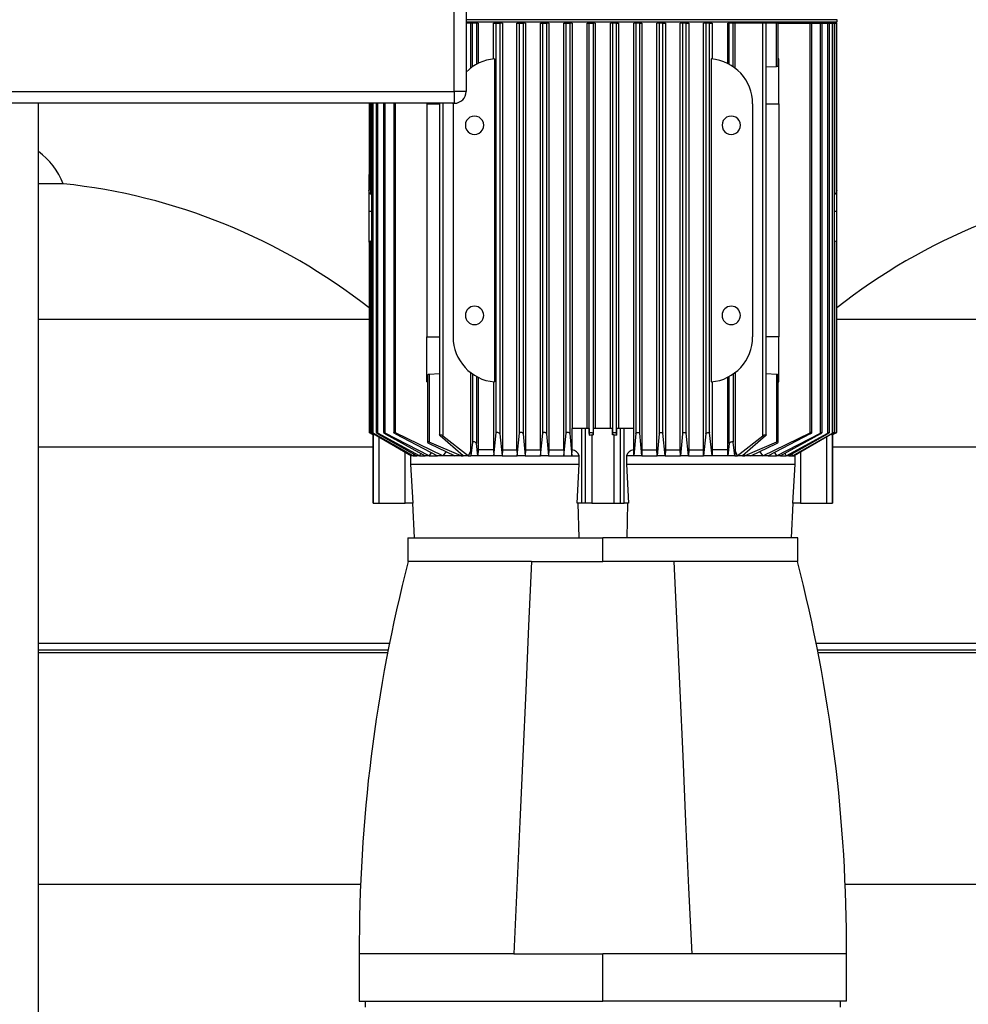
# Model space of a CAD drawing. Units: millimetres. Extents: x 4 to 416, y 4 to 293.
# Drawn here: x 85 to 110, y 89 to 115 of the extents above; entities that cross this region are included whole.
import ezdxf

# ---------------------------------------------------------------- set-up
doc = ezdxf.new("R2010")
doc.units = ezdxf.units.MM

msp = doc.modelspace()

# ---------------------------------------------------------------- linework, layer by layer
at = {"color": 7, "linetype": 'Continuous', "lineweight": 25}
for p, q in [((96.009, 113.122), (96.009, 143.748)), ((96.321, 143.748), (96.321, 113.122)), ((106.074, 115.007), (96.321, 115.007)), ((96.321, 114.951), (106.074, 114.951)), ((104.915, 114.919), (104.915, 114.951)), ((106.074, 114.951), (106.074, 115.007)), ((96.44, 114.919), (96.321, 114.919)), ((96.44, 113.735), (96.44, 114.919)), ((96.49, 114.919), (96.44, 114.919)), ((96.49, 113.771), (96.49, 114.919)), ((96.59, 114.919), (96.49, 114.919)), ((96.59, 114.919), (96.59, 113.833)), ((96.632, 114.919), (96.59, 114.919)), ((96.632, 114.919), (96.632, 113.855)), ((97.037, 113.975), (97.037, 114.919)), ((97.037, 114.919), (97.109, 114.919)), ((97.109, 114.919), (97.209, 114.919)), ((97.109, 104.143), (97.109, 114.919)), ((97.209, 114.919), (97.209, 104.117)), ((97.272, 114.919), (97.209, 114.919)), ((97.272, 114.919), (97.272, 103.701)), ((97.655, 103.701), (97.655, 114.919)), ((97.655, 114.919), (97.721, 114.919)), ((97.721, 114.919), (97.821, 114.919)), ((97.721, 104.141), (97.721, 114.919)), ((97.821, 114.919), (97.821, 104.12)), ((97.882, 114.919), (97.821, 114.919)), ((97.882, 114.919), (97.882, 103.701)), ((98.271, 103.701), (98.271, 114.919)), ((98.271, 114.919), (98.334, 114.919)), ((98.334, 114.919), (98.434, 114.919)), ((98.334, 104.138), (98.334, 114.919)), ((98.434, 114.919), (98.434, 104.123)), ((98.492, 114.919), (98.434, 114.919)), ((98.492, 114.919), (98.492, 103.701)), ((98.886, 103.701), (98.886, 114.919)), ((98.886, 114.919), (98.946, 114.919)), ((98.946, 114.919), (99.046, 114.919)), ((98.946, 104.135), (98.946, 114.919)), ((99.046, 114.919), (99.046, 104.126)), ((99.104, 114.919), (99.046, 114.919)), ((99.104, 114.919), (99.104, 104.263)), ((99.5, 104.263), (99.5, 114.919)), ((99.5, 114.919), (99.559, 114.919)), ((99.559, 114.919), (99.659, 114.919)), ((99.559, 104.132), (99.559, 114.919)), ((99.659, 114.919), (99.659, 104.129)), ((99.717, 114.919), (99.659, 114.919)), ((99.717, 114.919), (99.717, 104.263)), ((100.113, 104.263), (100.113, 114.919)), ((100.171, 114.919), (100.113, 114.919)), ((100.271, 114.919), (100.171, 114.919)), ((100.171, 114.919), (100.171, 104.129)), ((100.271, 104.132), (100.271, 114.919)), ((100.271, 114.919), (100.33, 114.919)), ((100.33, 114.919), (100.33, 104.263)), ((100.726, 104.263), (100.726, 114.919)), ((100.784, 114.919), (100.726, 114.919)), ((100.884, 114.919), (100.784, 114.919)), ((100.784, 114.919), (100.784, 104.126)), ((100.884, 104.135), (100.884, 114.919)), ((100.884, 114.919), (100.944, 114.919)), ((100.944, 114.919), (100.944, 103.701)), ((101.338, 103.701), (101.338, 114.919)), ((101.396, 114.919), (101.338, 114.919)), ((101.496, 114.919), (101.396, 114.919)), ((101.396, 114.919), (101.396, 104.123)), ((101.496, 104.138), (101.496, 114.919)), ((101.496, 114.919), (101.559, 114.919)), ((101.559, 114.919), (101.559, 103.701)), ((101.948, 103.701), (101.948, 114.919)), ((102.009, 114.919), (101.948, 114.919)), ((102.109, 114.919), (102.009, 114.919)), ((102.009, 114.919), (102.009, 104.12)), ((102.109, 104.141), (102.109, 114.919)), ((102.109, 114.919), (102.175, 114.919)), ((102.175, 114.919), (102.175, 103.701)), ((102.558, 103.701), (102.558, 114.919)), ((102.621, 114.919), (102.558, 114.919)), ((102.721, 114.919), (102.621, 114.919)), ((102.621, 114.919), (102.621, 104.117)), ((102.721, 104.143), (102.721, 114.919)), ((102.721, 114.919), (102.793, 114.919)), ((102.793, 114.919), (102.793, 113.975)), ((103.198, 113.855), (103.198, 114.919)), ((103.24, 114.919), (103.198, 114.919)), ((103.24, 113.833), (103.24, 114.919)), ((103.34, 114.919), (103.24, 114.919)), ((103.34, 113.771), (103.34, 114.919)), ((103.39, 114.919), (103.34, 114.919)), ((103.39, 113.735), (103.39, 114.919)), ((104.124, 114.919), (103.39, 114.919)), ((104.124, 104.069), (104.124, 114.919)), ((104.208, 114.919), (104.124, 114.919)), ((104.208, 104.088), (104.208, 114.919)), ((104.48, 114.919), (104.208, 114.919)), ((104.48, 113.771), (104.48, 114.919)), ((104.527, 114.919), (104.48, 114.919)), ((104.527, 113.804), (104.527, 114.919)), ((104.527, 114.919), (105.366, 114.919)), ((105.366, 104.143), (105.366, 114.919)), ((105.366, 114.919), (105.414, 114.919)), ((105.414, 104.155), (105.414, 114.919)), ((105.414, 114.919), (105.414, 114.919)), ((105.414, 114.919), (105.635, 114.919)), ((105.635, 104.141), (105.635, 114.919)), ((105.635, 114.919), (105.683, 114.919)), ((105.683, 104.156), (105.683, 114.919)), ((105.683, 114.919), (105.683, 114.919)), ((105.683, 114.919), (105.829, 114.919)), ((105.829, 104.138), (105.829, 114.919)), ((105.829, 114.919), (105.876, 114.919)), ((105.876, 104.157), (105.876, 114.919)), ((105.876, 114.919), (105.876, 114.919)), ((105.876, 114.919), (105.954, 114.919)), ((105.954, 104.135), (105.954, 114.919)), ((105.954, 114.919), (106.002, 114.919)), ((106.002, 104.157), (106.002, 114.919)), ((106.002, 114.919), (106.002, 114.919)), ((106.002, 114.919), (106.016, 114.919)), ((106.016, 110.416), (106.016, 114.919)), ((106.016, 114.919), (106.064, 114.919)), ((106.064, 110.523), (106.064, 114.919)), ((97.066, 113.978), (97.066, 105.486)), ((102.764, 113.978), (102.764, 105.486)), ((104.54, 112.794), (104.54, 113.978)), ((104.48, 113.771), (104.208, 113.761)), ((71.634, 113.122), (96.009, 113.122)), ((96.009, 113.122), (96.009, 112.81)), ((96.321, 113.122), (96.009, 113.122)), ((96.009, 112.81), (71.634, 112.81)), ((85.071, 112.81), (85.071, 80.935)), ((93.766, 112.81), (93.766, 110.522)), ((93.828, 112.81), (93.828, 104.157)), ((93.954, 112.81), (93.954, 104.157)), ((94.147, 112.81), (94.147, 104.156)), ((94.416, 112.81), (94.416, 104.155)), ((95.29, 112.81), (95.29, 112.794)), ((95.29, 112.794), (95.29, 106.669)), ((95.622, 112.81), (95.622, 104.088)), ((95.977, 112.794), (95.98, 112.817)), ((95.977, 112.794), (95.977, 106.669)), ((103.853, 112.794), (103.853, 106.669)), ((104.54, 112.794), (104.54, 106.669)), ((93.766, 111.009), (93.762, 111.009)), ((93.765, 110.937), (93.765, 110.523)), ((106.068, 111.009), (106.064, 111.009)), ((106.065, 110.937), (106.065, 111.009)), ((106.065, 110.523), (106.065, 110.937)), ((85.728, 110.693), (85.071, 110.693)), ((93.765, 110.523), (93.765, 109.965)), ((93.828, 110.414), (93.814, 110.416)), ((106.002, 110.414), (106.016, 110.416)), ((106.065, 109.965), (106.065, 110.523)), ((106.065, 109.156), (106.065, 109.965)), ((93.758, 109.076), (93.766, 109.076)), ((93.766, 109.156), (93.766, 104.158)), ((93.814, 109.187), (93.828, 109.188)), ((93.814, 104.132), (93.814, 109.187)), ((106.016, 104.132), (106.016, 109.187)), ((106.064, 104.158), (106.064, 109.156)), ((106.064, 109.076), (106.072, 109.076)), ((95.29, 105.486), (95.29, 106.669)), ((104.54, 105.486), (104.54, 106.669)), ((95.303, 105.66), (95.303, 103.903)), ((95.35, 105.692), (95.622, 105.703)), ((95.35, 105.692), (95.35, 103.898)), ((96.44, 103.673), (96.44, 105.729)), ((96.49, 105.692), (96.49, 103.898)), ((96.59, 105.63), (96.59, 103.864)), ((96.632, 105.608), (96.632, 103.701)), ((103.198, 103.701), (103.198, 105.608)), ((103.24, 103.864), (103.24, 105.63)), ((103.34, 105.692), (103.34, 103.898)), ((103.39, 105.729), (103.39, 103.673)), ((104.208, 105.703), (104.48, 105.692)), ((104.48, 105.692), (104.48, 103.898)), ((104.527, 103.903), (104.527, 105.66)), ((95.29, 105.486), (95.303, 105.486)), ((97.037, 105.489), (97.037, 103.701)), ((102.793, 105.489), (102.793, 103.701)), ((93.892, 104.087), (93.814, 104.132)), ((93.814, 104.129), (93.873, 104.095)), ((93.868, 104.098), (93.868, 102.294)), ((93.875, 104.095), (93.873, 104.095)), ((93.875, 104.095), (93.875, 102.294)), ((94.925, 103.544), (93.876, 104.135)), ((93.876, 104.126), (94.887, 103.544)), ((93.892, 104.117), (93.892, 104.087)), ((95.092, 103.544), (94.001, 104.138)), ((94.001, 104.123), (95.025, 103.544)), ((95.347, 103.544), (94.195, 104.141)), ((94.195, 104.12), (95.247, 103.544)), ((95.708, 103.544), (94.464, 104.143)), ((94.464, 104.117), (95.564, 103.544)), ((96.245, 103.544), (95.635, 104.069)), ((95.706, 104.069), (96.383, 103.544)), ((97.044, 103.544), (97.109, 104.143)), ((97.209, 104.117), (97.266, 103.544)), ((97.661, 103.544), (97.721, 104.141)), ((97.821, 104.12), (97.876, 103.544)), ((98.277, 103.544), (98.334, 104.138)), ((98.434, 104.123), (98.487, 103.544)), ((98.891, 103.544), (98.946, 104.135)), ((99.046, 104.126), (99.099, 103.544)), ((99.352, 104.263), (99.103, 104.263)), ((99.104, 103.7), (99.104, 104.263)), ((99.352, 104.263), (99.352, 102.294)), ((99.448, 104.263), (99.352, 104.263)), ((99.448, 104.263), (99.448, 102.294)), ((99.555, 104.263), (99.448, 104.263)), ((99.555, 104.263), (99.555, 104.087)), ((99.559, 104.132), (99.555, 104.087)), ((99.625, 104.095), (99.662, 104.095)), ((99.625, 104.095), (99.625, 102.294)), ((99.662, 104.095), (99.659, 104.129)), ((99.662, 104.263), (99.662, 104.095)), ((100.168, 104.263), (99.662, 104.263)), ((100.168, 104.095), (100.168, 104.263)), ((100.171, 104.129), (100.168, 104.095)), ((100.205, 104.095), (100.168, 104.095)), ((100.205, 104.095), (100.205, 102.294)), ((100.275, 104.087), (100.271, 104.132)), ((100.275, 104.263), (100.275, 104.087)), ((100.382, 104.263), (100.275, 104.263)), ((100.382, 102.294), (100.382, 104.263)), ((100.478, 104.263), (100.382, 104.263)), ((100.478, 102.294), (100.478, 104.263)), ((100.727, 104.263), (100.478, 104.263)), ((100.726, 103.7), (100.726, 104.263)), ((100.784, 104.126), (100.731, 103.544)), ((100.939, 103.544), (100.884, 104.135)), ((101.396, 104.123), (101.343, 103.544)), ((101.553, 103.544), (101.496, 104.138)), ((102.009, 104.12), (101.954, 103.544)), ((102.169, 103.544), (102.109, 104.141)), ((102.621, 104.117), (102.564, 103.544)), ((102.786, 103.544), (102.721, 104.143)), ((103.447, 103.544), (104.124, 104.069)), ((104.195, 104.069), (103.585, 103.544)), ((104.122, 103.544), (105.366, 104.143)), ((105.366, 104.117), (104.266, 103.544)), ((104.483, 103.544), (105.635, 104.141)), ((105.635, 104.12), (104.583, 103.544)), ((104.738, 103.544), (105.829, 104.138)), ((105.829, 104.123), (104.805, 103.544)), ((104.905, 103.544), (105.954, 104.135)), ((105.954, 104.126), (104.943, 103.544)), ((106.016, 104.132), (105.938, 104.087)), ((105.938, 104.117), (105.938, 104.087)), ((105.955, 102.294), (105.955, 104.095)), ((105.955, 104.095), (105.957, 104.095)), ((106.016, 104.129), (105.957, 104.095)), ((105.962, 102.294), (105.962, 104.098)), ((96.185, 103.544), (95.35, 103.898)), ((95.35, 103.864), (96.026, 103.544)), ((96.49, 103.898), (96.446, 103.544)), ((96.625, 103.544), (96.59, 103.864)), ((103.24, 103.864), (103.205, 103.544)), ((103.384, 103.544), (103.34, 103.898)), ((104.48, 103.898), (103.645, 103.544)), ((103.804, 103.544), (104.48, 103.864)), ((94.887, 103.544), (94.859, 103.544)), ((94.859, 103.544), (94.859, 103.326)), ((94.925, 103.544), (94.887, 103.544)), ((94.951, 103.586), (94.925, 103.544)), ((94.925, 103.544), (95.025, 103.544)), ((95.092, 103.544), (95.025, 103.544)), ((95.132, 103.607), (95.092, 103.544)), ((95.092, 103.544), (95.247, 103.544)), ((95.347, 103.544), (95.247, 103.544)), ((95.404, 103.627), (95.347, 103.544)), ((95.347, 103.544), (95.564, 103.544)), ((95.708, 103.544), (95.564, 103.544)), ((95.792, 103.655), (95.708, 103.544)), ((96.026, 103.544), (95.708, 103.544)), ((96.185, 103.544), (96.026, 103.544)), ((96.21, 103.574), (96.185, 103.544)), ((96.185, 103.544), (96.245, 103.544)), ((96.383, 103.544), (96.245, 103.544)), ((96.383, 103.544), (96.44, 103.673)), ((96.383, 103.544), (96.446, 103.544)), ((96.44, 103.673), (96.446, 103.544)), ((96.625, 103.544), (96.446, 103.544)), ((96.632, 103.701), (96.625, 103.544)), ((97.044, 103.544), (96.625, 103.544)), ((97.037, 103.701), (96.632, 103.701)), ((97.037, 103.701), (97.044, 103.544)), ((97.266, 103.544), (97.044, 103.544)), ((97.272, 103.701), (97.266, 103.544)), ((97.266, 103.544), (97.661, 103.544)), ((97.272, 103.701), (97.655, 103.701)), ((97.655, 103.701), (97.661, 103.544)), ((97.876, 103.544), (97.661, 103.544)), ((97.882, 103.701), (97.876, 103.544)), ((97.876, 103.544), (98.277, 103.544)), ((97.882, 103.701), (98.271, 103.701)), ((98.271, 103.701), (98.277, 103.544)), ((98.487, 103.544), (98.277, 103.544)), ((98.492, 103.701), (98.487, 103.544)), ((98.487, 103.544), (98.891, 103.544)), ((98.492, 103.701), (98.886, 103.701)), ((98.886, 103.701), (98.891, 103.544)), ((98.891, 103.544), (99.099, 103.544)), ((99.099, 103.544), (99.104, 103.7)), ((99.099, 103.544), (99.295, 103.544)), ((99.295, 103.326), (99.295, 103.544)), ((100.535, 103.544), (100.535, 103.326)), ((100.731, 103.544), (100.535, 103.544)), ((100.731, 103.544), (100.726, 103.7)), ((100.939, 103.544), (100.731, 103.544)), ((100.944, 103.701), (100.939, 103.544)), ((100.939, 103.544), (101.343, 103.544)), ((100.944, 103.701), (101.338, 103.701)), ((101.343, 103.544), (101.338, 103.701)), ((101.553, 103.544), (101.343, 103.544)), ((101.559, 103.701), (101.553, 103.544)), ((101.553, 103.544), (101.954, 103.544)), ((101.559, 103.701), (101.948, 103.701)), ((101.954, 103.544), (101.948, 103.701)), ((102.169, 103.544), (101.954, 103.544)), ((102.175, 103.701), (102.169, 103.544)), ((102.169, 103.544), (102.564, 103.544)), ((102.175, 103.701), (102.558, 103.701)), ((102.564, 103.544), (102.558, 103.701)), ((102.786, 103.544), (102.564, 103.544)), ((102.793, 103.701), (102.786, 103.544)), ((103.205, 103.544), (102.786, 103.544)), ((103.198, 103.701), (102.793, 103.701)), ((103.205, 103.544), (103.198, 103.701)), ((103.384, 103.544), (103.205, 103.544)), ((103.39, 103.673), (103.384, 103.544)), ((103.384, 103.544), (103.447, 103.544)), ((103.39, 103.673), (103.447, 103.544)), ((103.585, 103.544), (103.447, 103.544)), ((103.585, 103.544), (103.645, 103.544)), ((103.62, 103.574), (103.645, 103.544)), ((103.804, 103.544), (103.645, 103.544)), ((104.122, 103.544), (103.804, 103.544)), ((104.038, 103.655), (104.122, 103.544)), ((104.266, 103.544), (104.122, 103.544)), ((104.266, 103.544), (104.483, 103.544)), ((104.426, 103.627), (104.483, 103.544)), ((104.583, 103.544), (104.483, 103.544)), ((104.583, 103.544), (104.738, 103.544)), ((104.698, 103.607), (104.738, 103.544)), ((104.805, 103.544), (104.738, 103.544)), ((104.805, 103.544), (104.905, 103.544)), ((104.879, 103.586), (104.905, 103.544)), ((104.905, 103.544), (104.943, 103.544)), ((104.943, 103.544), (104.971, 103.544)), ((104.971, 103.544), (104.963, 103.556)), ((104.971, 103.326), (104.971, 103.544)), ((94.859, 103.326), (99.295, 103.326)), ((94.859, 103.326), (94.916, 102.294)), ((99.241, 102.294), (99.295, 103.326)), ((100.535, 103.326), (100.589, 102.294)), ((100.535, 103.326), (104.971, 103.326)), ((104.914, 102.294), (104.971, 103.326)), ((93.875, 102.294), (94.036, 102.294)), ((94.036, 102.294), (94.718, 102.294)), ((94.916, 102.294), (94.718, 102.294)), ((94.913, 102.294), (94.954, 101.388)), ((99.352, 102.294), (99.241, 102.294)), ((99.288, 101.388), (99.267, 102.294)), ((99.448, 102.294), (99.352, 102.294)), ((99.625, 102.294), (99.448, 102.294)), ((99.625, 102.294), (100.205, 102.294)), ((100.205, 102.294), (100.382, 102.294)), ((100.382, 102.294), (100.478, 102.294)), ((100.589, 102.294), (100.478, 102.294)), ((100.563, 102.294), (100.542, 101.388)), ((104.876, 101.388), (104.917, 102.294)), ((105.112, 102.294), (104.914, 102.294)), ((105.112, 102.294), (105.794, 102.294)), ((105.794, 102.294), (105.955, 102.294)), ((94.79, 101.388), (94.79, 100.763)), ((94.79, 101.388), (99.915, 101.388)), ((99.915, 100.763), (99.915, 101.388)), ((105.04, 101.388), (99.915, 101.388)), ((105.04, 100.763), (105.04, 101.388)), ((98.04, 100.763), (94.79, 100.763)), ((98.04, 100.763), (99.915, 100.763)), ((101.79, 100.763), (99.915, 100.763)), ((105.04, 100.763), (101.79, 100.763)), ((85.071, 98.372), (94.257, 98.372)), ((105.573, 98.372), (116.009, 98.372)), ((93.509, 90.452), (93.509, 89.201)), ((97.571, 90.451), (99.915, 90.451)), ((102.259, 90.451), (99.915, 90.451)), ((99.915, 89.201), (99.915, 90.451)), ((106.321, 89.201), (106.321, 90.452)), ((93.509, 89.201), (99.915, 89.201)), ((93.665, 89.201), (93.665, 89.044)), ((106.321, 89.201), (99.915, 89.201)), ((106.165, 89.044), (106.165, 89.201))]:
    msp.add_line(p, q, dxfattribs=at)
at = {"color": 8, "linetype": 'Continuous', "lineweight": 25}
for p, q in [((93.814, 110.416), (93.814, 112.81)), ((93.876, 104.135), (93.876, 112.81)), ((94.001, 104.138), (94.001, 112.81)), ((94.195, 104.141), (94.195, 112.81)), ((94.464, 104.143), (94.464, 112.81)), ((95.29, 112.794), (95.622, 112.794)), ((95.706, 112.81), (95.706, 104.069)), ((104.208, 112.794), (104.54, 112.794)), ((93.766, 110.937), (93.765, 110.937)), ((106.064, 110.937), (106.065, 110.937)), ((93.828, 109.965), (93.765, 109.965)), ((106.065, 109.965), (106.002, 109.965)), ((85.071, 107.132), (93.766, 107.132)), ((106.064, 107.132), (116.009, 107.132)), ((95.29, 106.669), (95.622, 106.669)), ((104.54, 106.669), (104.208, 106.669)), ((94.036, 102.294), (94.036, 104.034)), ((105.794, 104.034), (105.794, 102.294)), ((85.071, 103.778), (93.868, 103.778)), ((94.718, 102.294), (94.718, 103.642)), ((105.112, 103.642), (105.112, 102.294)), ((105.962, 103.778), (116.009, 103.778)), ((85.071, 98.614), (94.305, 98.614)), ((94.269, 98.432), (85.071, 98.432)), ((105.525, 98.614), (116.009, 98.614)), ((116.009, 98.432), (105.561, 98.432)), ((85.071, 92.278), (93.543, 92.278)), ((106.287, 92.278), (116.009, 92.278)), ((97.571, 90.451), (93.509, 90.451)), ((106.321, 90.451), (102.259, 90.451))]:
    msp.add_line(p, q, dxfattribs=at)
at = {"color": 7, "linetype": 'Continuous', "lineweight": 25, "flags": 128}
for points in [[(104.527, 113.804), (104.527, 113.802), (104.522, 113.79), (104.51, 113.78), (104.497, 113.774), (104.483, 113.772), (104.48, 113.771)], [(93.814, 110.416), (93.808, 110.417), (93.803, 110.419), (93.793, 110.428), (93.778, 110.453), (93.765, 110.523)], [(106.065, 110.523), (106.052, 110.453), (106.037, 110.428), (106.027, 110.419), (106.022, 110.417), (106.016, 110.416)], [(93.765, 109.965), (93.765, 109.782), (93.765, 109.676), (93.765, 109.563), (93.765, 109.449), (93.765, 109.339), (93.765, 109.238), (93.765, 109.156)], [(106.065, 109.077), (106.065, 109.076), (106.065, 109.099), (106.065, 109.156)], [(95.303, 105.66), (95.303, 105.661), (95.307, 105.673), (95.318, 105.683), (95.333, 105.69), (95.341, 105.691), (95.35, 105.692)], [(104.48, 105.692), (104.489, 105.691), (104.497, 105.69), (104.512, 105.683), (104.523, 105.673), (104.527, 105.661), (104.527, 105.66)], [(93.814, 104.129), (93.794, 104.14), (93.779, 104.15), (93.77, 104.155), (93.766, 104.158), (93.767, 104.158), (93.769, 104.157), (93.779, 104.152), (93.794, 104.143), (93.814, 104.132)], [(93.876, 104.126), (93.863, 104.134), (93.856, 104.138), (93.841, 104.148), (93.831, 104.154), (93.828, 104.157), (93.829, 104.158), (93.831, 104.157), (93.835, 104.156), (93.841, 104.153), (93.856, 104.146), (93.876, 104.135)], [(93.875, 104.095), (93.88, 104.093), (93.892, 104.087)], [(93.954, 104.157), (93.954, 104.157), (93.955, 104.158), (93.957, 104.158), (93.961, 104.157), (93.967, 104.155), (93.982, 104.148), (94.001, 104.138)], [(94.148, 104.156), (94.147, 104.156), (94.149, 104.157), (94.151, 104.158), (94.155, 104.157), (94.161, 104.156), (94.176, 104.15), (94.195, 104.141)], [(94.464, 104.117), (94.444, 104.129), (94.428, 104.14), (94.418, 104.15), (94.416, 104.155), (94.417, 104.157), (94.42, 104.158), (94.424, 104.158), (94.43, 104.157), (94.444, 104.152), (94.464, 104.143)], [(95.635, 104.069), (95.625, 104.08), (95.622, 104.089), (95.627, 104.095), (95.636, 104.096), (95.643, 104.096), (95.651, 104.095), (95.668, 104.09), (95.687, 104.081), (95.706, 104.069)], [(97.209, 104.117), (97.203, 104.129), (97.191, 104.14), (97.174, 104.149), (97.156, 104.155), (97.139, 104.158), (97.131, 104.158), (97.124, 104.157), (97.114, 104.152), (97.109, 104.143)], [(97.821, 104.12), (97.816, 104.132), (97.804, 104.143), (97.787, 104.151), (97.77, 104.156), (97.761, 104.157), (97.752, 104.158), (97.744, 104.157), (97.737, 104.156), (97.726, 104.15), (97.721, 104.141)], [(98.434, 104.123), (98.428, 104.135), (98.416, 104.145), (98.4, 104.153), (98.383, 104.157), (98.374, 104.158), (98.366, 104.158), (98.358, 104.157), (98.35, 104.155), (98.339, 104.148), (98.334, 104.138)], [(99.046, 104.126), (99.041, 104.138), (99.029, 104.148), (99.014, 104.154), (98.996, 104.157), (98.987, 104.158), (98.979, 104.157), (98.971, 104.156), (98.963, 104.153), (98.951, 104.146), (98.946, 104.135)], [(99.555, 104.087), (99.589, 104.093), (99.625, 104.095)], [(99.559, 104.132), (99.564, 104.143), (99.576, 104.152), (99.592, 104.157), (99.601, 104.158), (99.609, 104.158), (99.627, 104.155), (99.642, 104.15), (99.654, 104.14), (99.659, 104.129)], [(100.171, 104.129), (100.176, 104.14), (100.188, 104.15), (100.203, 104.155), (100.221, 104.158), (100.229, 104.158), (100.238, 104.157), (100.254, 104.152), (100.266, 104.143), (100.271, 104.132)], [(100.205, 104.095), (100.241, 104.093), (100.275, 104.087)], [(100.784, 104.126), (100.786, 104.134), (100.789, 104.138), (100.801, 104.148), (100.817, 104.154), (100.834, 104.157), (100.843, 104.158), (100.851, 104.157), (100.859, 104.156), (100.867, 104.153), (100.879, 104.146), (100.884, 104.135)], [(101.396, 104.123), (101.402, 104.135), (101.414, 104.145), (101.43, 104.153), (101.447, 104.157), (101.456, 104.158), (101.464, 104.158), (101.473, 104.157), (101.48, 104.155), (101.491, 104.148), (101.496, 104.138)], [(102.009, 104.12), (102.009, 104.122), (102.014, 104.132), (102.026, 104.143), (102.043, 104.151), (102.06, 104.156), (102.069, 104.157), (102.078, 104.158), (102.086, 104.157), (102.093, 104.156), (102.104, 104.15), (102.109, 104.141)], [(102.621, 104.117), (102.627, 104.129), (102.639, 104.14), (102.656, 104.15), (102.674, 104.155), (102.682, 104.157), (102.691, 104.158), (102.699, 104.158), (102.706, 104.157), (102.716, 104.152), (102.721, 104.143)], [(104.124, 104.069), (104.141, 104.08), (104.16, 104.089), (104.178, 104.094), (104.192, 104.096), (104.198, 104.096), (104.203, 104.095), (104.207, 104.09), (104.205, 104.081), (104.195, 104.069)], [(105.366, 104.117), (105.386, 104.129), (105.402, 104.14), (105.411, 104.149), (105.414, 104.155), (105.41, 104.158), (105.406, 104.158), (105.4, 104.157), (105.385, 104.152), (105.366, 104.143)], [(105.635, 104.12), (105.655, 104.132), (105.671, 104.143), (105.68, 104.151), (105.683, 104.156), (105.681, 104.157), (105.679, 104.158), (105.675, 104.157), (105.669, 104.156), (105.654, 104.15), (105.635, 104.141)], [(105.829, 104.123), (105.849, 104.135), (105.864, 104.145), (105.873, 104.153), (105.876, 104.157), (105.875, 104.158), (105.873, 104.158), (105.869, 104.157), (105.863, 104.155), (105.848, 104.148), (105.829, 104.138)], [(105.955, 104.095), (105.95, 104.093), (105.938, 104.087)], [(105.954, 104.126), (105.974, 104.138), (105.989, 104.148), (105.999, 104.154), (106.002, 104.157), (106.001, 104.158), (105.999, 104.157), (105.995, 104.156), (105.989, 104.153), (105.974, 104.146), (105.954, 104.135)], [(106.016, 104.132), (106.036, 104.143), (106.051, 104.152), (106.061, 104.157), (106.063, 104.158), (106.064, 104.158), (106.06, 104.155), (106.051, 104.15), (106.036, 104.14), (106.016, 104.129)], [(106.016, 104.129), (106.036, 104.14), (106.051, 104.15), (106.06, 104.155), (106.064, 104.158), (106.064, 104.158)], [(95.35, 103.898), (95.332, 103.905), (95.324, 103.907), (95.317, 103.909), (95.311, 103.909), (95.307, 103.908), (95.303, 103.904), (95.305, 103.897), (95.314, 103.887), (95.33, 103.875), (95.35, 103.864)], [(96.59, 103.864), (96.585, 103.875), (96.572, 103.887), (96.555, 103.897), (96.536, 103.905), (96.527, 103.907), (96.518, 103.908), (96.511, 103.909), (96.504, 103.909), (96.494, 103.905), (96.49, 103.898)], [(103.34, 103.898), (103.335, 103.905), (103.331, 103.907), (103.325, 103.909), (103.318, 103.909), (103.31, 103.908), (103.293, 103.904), (103.275, 103.897), (103.258, 103.887), (103.245, 103.875), (103.24, 103.864)], [(104.48, 103.864), (104.499, 103.875), (104.516, 103.887), (104.525, 103.897), (104.527, 103.905), (104.526, 103.907), (104.523, 103.908), (104.518, 103.909), (104.512, 103.909), (104.498, 103.905), (104.48, 103.898)], [(98.04, 100.763), (97.963, 99.075), (97.886, 97.367), (97.807, 95.648), (97.729, 93.919), (97.65, 92.185), (97.571, 90.451)], [(102.259, 90.451), (102.18, 92.185), (102.101, 93.919), (102.023, 95.648), (101.944, 97.367), (101.867, 99.075), (101.79, 100.763)]]:
    msp.add_lwpolyline(points, dxfattribs=at)
at = {"color": 7, "linetype": 'Continuous', "lineweight": 25}
for centre, radius, start, end in [((97.155, 112.826), 1.155, 94.4435, 136.1963), ((102.665, 112.794), 1.188, 0, 85.194), ((96.009, 113.122), 0.312, 270, 0), ((96.54, 112.232), 0.241, 89.9998, 270.0002), ((96.54, 112.232), 0.241, 269.9997, 90.0003), ((103.29, 112.232), 0.241, 89.9997, 270.0003), ((103.29, 112.232), 0.241, 269.9998, 90.0002), ((83.98, 110.014), 1.875, 21.2291, 54.3988), ((84.098, 95.153), 15.625, 51.774, 84.0147), ((115.732, 95.153), 15.625, 95.9853, 128.226), ((93.812, 109.137), 0.0501, 87.6629, 157.9735), ((106.021, 109.142), 0.0448, 17.292, 95.8947), ((96.54, 107.232), 0.241, 90.0003, 269.9997), ((96.54, 107.232), 0.241, 270.0003, 89.9997), ((103.29, 107.232), 0.241, 90.0003, 269.9997), ((103.29, 107.232), 0.241, 270.0003, 89.9997), ((97.165, 106.669), 1.188, 180, 265.1939), ((102.665, 106.669), 1.188, 274.8061, 0), ((94.129, 104.364), 0.273, 230.7204, 241.9934), ((94.3, 104.321), 0.226, 228.3345, 242.1865), ((99.075, 103.47), 0.232, 18.6744, 82.8256), ((100.755, 103.47), 0.232, 97.1687, 161.3313), ((134.134, 90.609), 40.625, 165.5254, 180.2231), ((65.696, 90.609), 40.625, 359.7768, 14.4746)]:
    msp.add_arc(centre, radius, start, end, dxfattribs=at)
for centre, major_axis, start_param, end_param in [((106.438, 112.794), (22.659, 0), 1.654677, 1.655231), ((112.813, 109.701), (11.926, 0), 4.104542, 4.106017), ((106.438, 106.669), (22.659, 0), 4.627954, 4.628508)]:
    msp.add_ellipse(centre, major_axis=major_axis, ratio=0.052408, start_param=start_param, end_param=end_param, dxfattribs=at)

doc.saveas('drawing.dxf')
